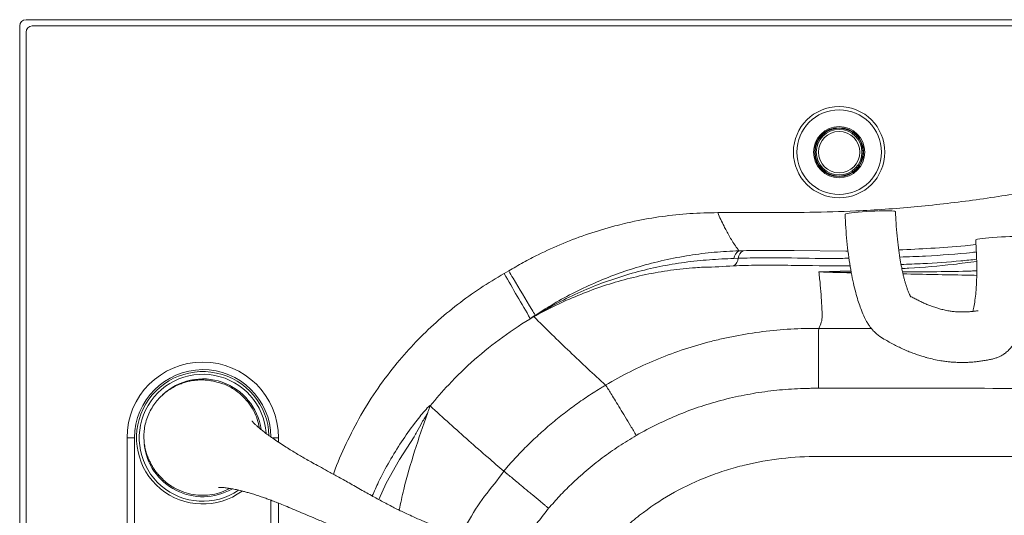
# Model space of a CAD drawing. Units: inches. Extents: x -156 to 1274, y -298 to 823.
# Drawn here: x -156 to -137, y 518 to 527 of the extents above; entities that cross this region are included whole.
import ezdxf

# ---------------------------------------------------------------- set-up
doc = ezdxf.new("R2010")
doc.units = ezdxf.units.IN
doc.header["$LTSCALE"] = 0.375
doc.header["$MEASUREMENT"] = 0
doc.layers.add('OBJECT', color=7, linetype='Continuous', lineweight=13)

# ---------------------------------------------------------------- blocks, each defined once
blk = doc.blocks.new('A$C5D3B4A8D')
at = {"layer": 'OBJECT'}
for p, q in [((0, 32.62), (0, 1)), ((53, 32.745), (0.125, 32.745)), ((53, 32.62), (0.25, 32.62)), ((0.125, 32.495), (0.125, 1)), ((14.325, 28.168), (14.24, 28.166)), ((14.143, 28.015), (14.227, 28.018)), ((9.682, 27.766), (9.594, 27.715)), ((16.46, 27.767), (15.822, 27.751)), ((10.18, 26.861), (10.189, 26.866)), ((10.209, 26.888), (10.199, 26.881)), ((10.204, 26.879), (10.217, 26.887)), ((16.863, 26.627), (15.821, 26.627)), ((8.128, 25.094), (8.118, 25.103)), ((2.125, 7.461), (2.125, 24.461)), ((2.275, 24.461), (2.125, 24.461)), ((2.275, 24.461), (2.275, 7.461)), ((5.125, 24.461), (4.996, 24.461)), ((5.125, 24.461), (5.125, 24.373)), ((4.975, 11.359), (4.975, 23.224)), ((5.125, 23.166), (5.125, 11.409))]:
    blk.add_line(p, q, dxfattribs=at)
at = {"layer": 'OBJECT', "flags": 128}
for points in [[(17.34, 28.944), (17.34, 28.945), (17.331, 28.95), (17.307, 28.953), (17.271, 28.956), (17.221, 28.958), (17.161, 28.958), (17.092, 28.957), (17.015, 28.955), (16.934, 28.952), (16.85, 28.948), (16.765, 28.943), (16.683, 28.937), (16.605, 28.93), (16.534, 28.924), (16.472, 28.917), (16.421, 28.91), (16.381, 28.903), (16.355, 28.897), (16.343, 28.891), (16.342, 28.889)], [(19.927, 28.438), (19.927, 28.439), (19.918, 28.443), (19.895, 28.447), (19.858, 28.45), (19.809, 28.451), (19.748, 28.451), (19.679, 28.45), (19.602, 28.448), (19.521, 28.445), (19.437, 28.441), (19.352, 28.436), (19.27, 28.43), (19.192, 28.424), (19.121, 28.417), (19.059, 28.41), (19.008, 28.403), (18.968, 28.396), (18.942, 28.39), (18.93, 28.384), (18.929, 28.382)], [(16.401, 28.16), (16.355, 28.159), (15.337, 28.169), (15.337, 28.169), (15.337, 28.169)], [(16.465, 27.742), (16.042, 27.745), (15.957, 27.747), (15.902, 27.748), (15.855, 27.749), (15.837, 27.75), (15.83, 27.75), (15.829, 27.751), (15.829, 27.751), (15.829, 27.751)], [(7.11, 23.237), (7.256, 23.559), (7.519, 24.034), (7.813, 24.481), (7.813, 24.481), (7.813, 24.481)]]:
    blk.add_lwpolyline(points, dxfattribs=at)
at = {"layer": 'OBJECT'}
for radius in [0.905, 0.838, 0.507, 0.484, 0.475, 0.452, 0.409]:
    blk.add_circle((16.225, 30.12), radius, dxfattribs=at)
for centre, radius, start, end in [((0.125, 32.62), 0.125, 90, 180), ((0.25, 32.495), 0.125, 90, 180), ((14.341, 27.994), 0.199, 120.5837, 173.8596), ((14.425, 27.996), 0.199, 120.1101, 173.5233), ((14.031, 28.036), 0.197, 302.0063, 354.7543), ((10.21, 26.862), 0.0259, 75.9796, 93.7836), ((3.625, 24.461), 1.5, 0, 180), ((3.625, 24.461), 1.35, 0.6844, 180), ((3.625, 24.461), 1.312, 1.8998, 306.3375), ((3.625, 24.461), 1.258, 4.0536, 304.1556), ((3.625, 24.461), 1.167, 8.1367, 133.2902), ((3.625, 24.461), 1.168, 186.4542, 299.5426)]:
    blk.add_arc(centre, radius, start, end, dxfattribs=at)
for points, knots in [([(45.137, 31.215), (44.995, 31.253), (44.709, 31.329), (44.271, 31.4), (43.829, 31.447), (43.384, 31.472), (42.939, 31.483), (41.772, 31.487), (39.809, 31.485), (36.548, 31.486), (33.867, 31.485), (31.839, 31.486), (30.969, 31.479), (30.099, 31.454), (29.231, 31.401), (28.36, 31.309), (27.487, 31.169), (26.614, 30.994), (25.747, 30.79), (24.884, 30.566), (24.196, 30.374), (23.331, 30.131), (22.38, 29.864), (21.159, 29.569), (20.019, 29.342), (18.87, 29.16), (17.715, 29.028), (16.639, 28.952), (15.644, 28.925), (14.732, 28.921), (14.124, 28.922), (13.82, 28.922)], [0, 0, 0, 0, 0.013997, 0.028014, 0.042079, 0.056182, 0.070289, 0.084346, 0.167009, 0.256577, 0.393964, 0.421492, 0.449042, 0.476579, 0.504086, 0.531577, 0.559735, 0.58791, 0.616109, 0.644318, 0.672506, 0.683919, 0.729575, 0.76632, 0.803115, 0.839917, 0.876697, 0.913429, 0.942281, 0.97114, 1, 1, 1, 1]), ([(13.82, 28.922), (13.636, 28.919), (13.268, 28.911), (12.718, 28.851), (12.223, 28.766), (11.737, 28.65), (11.263, 28.508), (10.757, 28.318), (10.327, 28.122), (9.97, 27.936), (9.778, 27.823), (9.682, 27.766)], [0, 0, 0, 0, 0.126923, 0.253997, 0.380919, 0.473556, 0.597814, 0.722215, 0.846473, 0.923236, 1, 1, 1, 1]), ([(14.24, 28.166), (14.194, 28.231), (14.103, 28.362), (14.012, 28.526), (13.915, 28.712), (13.861, 28.832), (13.82, 28.922)], [0, 0, 0, 0, 0.264726, 0.529461, 0.647306, 1, 1, 1, 1]), ([(16.342, 28.889), (16.347, 28.801), (16.356, 28.624), (16.378, 28.358), (16.407, 28.099), (16.443, 27.854), (16.484, 27.631), (16.528, 27.432), (16.574, 27.261), (16.619, 27.115), (16.669, 26.977), (16.723, 26.852), (16.776, 26.751), (16.82, 26.682), (16.861, 26.628), (16.906, 26.575), (16.962, 26.521), (17.047, 26.455), (17.141, 26.402), (17.244, 26.342), (17.346, 26.289), (17.442, 26.242), (17.54, 26.197), (17.636, 26.157), (17.716, 26.127), (17.777, 26.105), (17.821, 26.091), (17.865, 26.077), (17.915, 26.062), (17.993, 26.04), (18.102, 26.013), (18.225, 25.989), (18.335, 25.973), (18.422, 25.964), (18.498, 25.958), (18.563, 25.955), (18.623, 25.953), (18.686, 25.953), (18.756, 25.954), (18.834, 25.958), (18.918, 25.965), (19.005, 25.976), (19.09, 25.989), (19.171, 26.004), (19.253, 26.019), (19.323, 26.037), (19.39, 26.063), (19.451, 26.094), (19.523, 26.143), (19.592, 26.203), (19.656, 26.279), (19.717, 26.373), (19.766, 26.476), (19.808, 26.59), (19.844, 26.716), (19.877, 26.866), (19.907, 27.045), (19.93, 27.258), (19.947, 27.509), (19.952, 27.798), (19.946, 28.113), (19.934, 28.329), (19.927, 28.438)], [0, 0, 0, 0, 0.018635, 0.03725, 0.055746, 0.07371, 0.090888, 0.107048, 0.122032, 0.135741, 0.148143, 0.164297, 0.177439, 0.185791, 0.192361, 0.199584, 0.209138, 0.22026, 0.244472, 0.268065, 0.29178, 0.316674, 0.341632, 0.366372, 0.389836, 0.401956, 0.412172, 0.422664, 0.435041, 0.449304, 0.480708, 0.515429, 0.539377, 0.560762, 0.579257, 0.594869, 0.608893, 0.624324, 0.64127, 0.661634, 0.682979, 0.704622, 0.726561, 0.747969, 0.762002, 0.774081, 0.78135, 0.788606, 0.796099, 0.805285, 0.815726, 0.825228, 0.838097, 0.850731, 0.864191, 0.879126, 0.895503, 0.913362, 0.933167, 0.95459, 0.977045, 1, 1, 1, 1]), ([(18.98, 26.979), (18.979, 26.979), (18.977, 26.98), (18.958, 26.977), (18.92, 26.971), (18.859, 26.964), (18.788, 26.957), (18.717, 26.954), (18.653, 26.953), (18.598, 26.954), (18.549, 26.957), (18.506, 26.961), (18.465, 26.965), (18.423, 26.971), (18.376, 26.979), (18.327, 26.988), (18.28, 26.999), (18.236, 27.01), (18.196, 27.021), (18.157, 27.033), (18.117, 27.046), (18.066, 27.064), (18.002, 27.088), (17.924, 27.121), (17.846, 27.157), (17.781, 27.188), (17.728, 27.216), (17.689, 27.236), (17.658, 27.253), (17.638, 27.263), (17.632, 27.266), (17.632, 27.265), (17.64, 27.257), (17.644, 27.25), (17.636, 27.261), (17.621, 27.293), (17.601, 27.339), (17.581, 27.391), (17.56, 27.452), (17.54, 27.516), (17.522, 27.58), (17.504, 27.648), (17.485, 27.729), (17.461, 27.84), (17.433, 27.99), (17.404, 28.178), (17.378, 28.404), (17.355, 28.665), (17.346, 28.848), (17.34, 28.944)], [0, 0, 0, 0, 0.012614, 0.030254, 0.048632, 0.083798, 0.121925, 0.162886, 0.19534, 0.225053, 0.251701, 0.27541, 0.296716, 0.31994, 0.346157, 0.373123, 0.399796, 0.423262, 0.443523, 0.462373, 0.483173, 0.506043, 0.540853, 0.579745, 0.619533, 0.65485, 0.674868, 0.695547, 0.71773, 0.739352, 0.749088, 0.757623, 0.765159, 0.773505, 0.784884, 0.799756, 0.81263, 0.823476, 0.833628, 0.842591, 0.851736, 0.861083, 0.870942, 0.884822, 0.902111, 0.922438, 0.945403, 0.971296, 1, 1, 1, 1]), ([(18.934, 28.289), (18.862, 28.282), (18.563, 28.25), (18.053, 28.213), (17.617, 28.193), (17.405, 28.183)], [0, 0, 0, 0, 0.141125, 0.58274, 1, 1, 1, 1]), ([(18.929, 28.382), (18.934, 28.295), (18.943, 28.135), (18.95, 27.92), (18.951, 27.761), (18.949, 27.65), (18.947, 27.571), (18.943, 27.497), (18.937, 27.392), (18.925, 27.258), (18.905, 27.112), (18.887, 27.013), (18.876, 26.975), (18.874, 26.966)], [0, 0, 0, 0, 0.153888, 0.282839, 0.38514, 0.444572, 0.491193, 0.53948, 0.592003, 0.709219, 0.838404, 0.959811, 1, 1, 1, 1]), ([(14.24, 28.166), (14.078, 28.158), (13.754, 28.142), (13.258, 28.079), (12.76, 27.984), (12.276, 27.859), (11.815, 27.706), (11.373, 27.529), (10.94, 27.323), (10.605, 27.137), (10.363, 26.989), (10.26, 26.921), (10.209, 26.888)], [0, 0, 0, 0, 0.116916, 0.23384, 0.353697, 0.473546, 0.582629, 0.69171, 0.803113, 0.914534, 0.957222, 1, 1, 1, 1]), ([(15.337, 28.169), (15.337, 28.169), (15.158, 28.169), (14.84, 28.179), (14.497, 28.171), (14.325, 28.168)], [0, 0, 0, 0, 0.000002, 0.499696, 1, 1, 1, 1]), ([(17.427, 28.041), (17.597, 28.047), (18.074, 28.065), (18.579, 28.103), (18.916, 28.139), (18.942, 28.142)], [0, 0, 0, 0, 0.337832, 0.949186, 1, 1, 1, 1]), ([(10.217, 26.887), (10.252, 26.908), (10.431, 27.014), (10.765, 27.196), (11.225, 27.409), (11.7, 27.591), (12.184, 27.742), (12.674, 27.86), (13.165, 27.941), (13.657, 27.993), (13.981, 28.008), (14.143, 28.015)], [0, 0, 0, 0, 0.030014, 0.150104, 0.271505, 0.393215, 0.514847, 0.636142, 0.757332, 0.878709, 1, 1, 1, 1]), ([(14.135, 27.869), (14.292, 27.873), (14.606, 27.882), (15.018, 27.885), (15.251, 27.876), (15.35, 27.876), (15.35, 27.876)], [0, 0, 0, 0, 0.385316, 0.771127, 0.999998, 1, 1, 1, 1]), ([(14.227, 28.018), (14.385, 28.022), (14.701, 28.03), (15.325, 28.025), (15.897, 28.011), (16.312, 28.016), (16.42, 28.018)], [0, 0, 0, 0, 0.2123, 0.424859, 0.849603, 1, 1, 1, 1]), ([(17.452, 27.894), (17.595, 27.899), (17.989, 27.915), (18.486, 27.949), (18.844, 27.986), (18.947, 27.997)], [0, 0, 0, 0, 0.2875082, 0.7942949, 1, 1, 1, 1]), ([(18.948, 27.952), (18.795, 27.934), (18.349, 27.878), (17.854, 27.834), (17.513, 27.816), (17.467, 27.814)], [0, 0, 0, 0, 0.310393, 0.907803, 1, 1, 1, 1]), ([(9.594, 27.715), (9.435, 27.621), (9.116, 27.433), (8.666, 27.107), (8.239, 26.751), (7.839, 26.364), (7.453, 25.931), (7.087, 25.447), (6.748, 24.911), (6.46, 24.348), (6.284, 23.954), (6.216, 23.746), (6.213, 23.738)], [0, 0, 0, 0, 0.103848, 0.208122, 0.312542, 0.416817, 0.520665, 0.639122, 0.758004, 0.876884, 0.995342, 1, 1, 1, 1]), ([(9.682, 27.766), (9.711, 27.718), (9.863, 27.461), (10.039, 27.168), (10.186, 26.925), (10.209, 26.888)], [0, 0, 0, 0, 0.162818, 0.86985, 1, 1, 1, 1]), ([(10.189, 26.866), (10.207, 26.875), (10.273, 26.91), (10.398, 26.976), (10.646, 27.102), (10.994, 27.261), (11.446, 27.435), (11.915, 27.583), (12.396, 27.699), (12.886, 27.786), (13.276, 27.821), (13.486, 27.841), (13.545, 27.841), (13.545, 27.841)], [0, 0, 0, 0, 0.018623, 0.069468, 0.120437, 0.255597, 0.390934, 0.526099, 0.667923, 0.809944, 0.95178, 0.999999, 1, 1, 1, 1]), ([(13.545, 27.841), (13.545, 27.841), (13.752, 27.841), (13.943, 27.855), (14.135, 27.869)], [0, 0, 0, 0, 0.000004, 1, 1, 1, 1]), ([(15.35, 27.876), (15.35, 27.876), (15.611, 27.876), (16.058, 27.86), (16.419, 27.867), (16.442, 27.867)], [0, 0, 0, 0, 0.000003, 0.937061, 1, 1, 1, 1]), ([(15.823, 27.749), (15.828, 27.702), (15.844, 27.573), (15.866, 27.362), (15.875, 27.158), (15.886, 26.995), (15.891, 26.872), (15.88, 26.75), (15.841, 26.668), (15.821, 26.627)], [0, 0, 0, 0, 0.126269, 0.344685, 0.5631, 0.672331, 0.781567, 0.89079, 1, 1, 1, 1]), ([(15.828, 27.751), (15.828, 27.751), (15.827, 27.75), (15.826, 27.75), (15.826, 27.75), (15.825, 27.75), (15.824, 27.75), (15.823, 27.75), (15.822, 27.749), (15.823, 27.749)], [0, 0, 0, 0, 0.125, 0.125, 0.25, 0.25, 0.5, 0.5, 1, 1, 1, 1]), ([(15.823, 27.749), (15.823, 27.749), (15.828, 27.749), (15.847, 27.747), (15.887, 27.746), (15.948, 27.743), (16.1, 27.739), (16.277, 27.735), (16.427, 27.731), (16.467, 27.731)], [0, 0, 0, 0, 0.004376, 0.041543, 0.120755, 0.205197, 0.332321, 0.824419, 1, 1, 1, 1]), ([(18.95, 27.769), (18.914, 27.767), (18.423, 27.751), (17.934, 27.749), (17.482, 27.747)], [0, 0, 0, 0, 0.073898, 1, 1, 1, 1]), ([(17.49, 27.709), (17.904, 27.7), (18.388, 27.69), (18.878, 27.681), (18.95, 27.679)], [0, 0, 0, 0, 0.853707, 1, 1, 1, 1]), ([(10.18, 26.861), (9.968, 26.736), (9.365, 26.34), (8.681, 25.738), (8.245, 25.238), (8.128, 25.094)], [0.8444873, 0.8444873, 0.8444873, 0.8444873, 0.85039781, 0.86185441, 0.86630955, 0.86630955, 0.86630955, 0.86630955]), ([(10.199, 26.881), (10.195, 26.879), (10.166, 26.859), (10.137, 26.84), (10.11, 26.824), (10.11, 26.824)], [0, 0, 0, 0, 0.117559, 0.980796, 1, 1, 1, 1]), ([(10.11, 26.824), (10.11, 26.824), (10.138, 26.84), (10.17, 26.859), (10.2, 26.877), (10.204, 26.879)], [0, 0, 0, 0, 0.020341, 0.882366, 1, 1, 1, 1]), ([(10.11, 26.824), (10.11, 26.824), (10.133, 26.836), (10.157, 26.849), (10.18, 26.861)], [0, 0, 0, 0, 0.0177025, 1, 1, 1, 1]), ([(10.18, 26.861), (10.417, 26.625), (10.654, 26.394), (11.127, 25.941), (11.364, 25.72), (11.601, 25.504)], [0, 0, 0, 0, 0.5, 0.5, 1, 1, 1, 1]), ([(15.821, 26.627), (15.798, 26.627), (15.775, 26.627), (15.728, 26.627), (15.705, 26.627), (15.636, 26.627), (15.589, 26.626), (15.45, 26.623), (15.358, 26.619), (15.081, 26.604), (14.898, 26.587), (14.531, 26.542), (14.348, 26.513), (14.075, 26.46), (13.984, 26.441), (13.804, 26.4), (13.715, 26.378), (13.27, 26.26), (12.924, 26.142), (12.249, 25.859), (11.921, 25.694), (11.601, 25.504)], [0, 0, 0, 0, 0.015625, 0.015625, 0.03125, 0.03125, 0.0625, 0.0625, 0.125, 0.125, 0.25, 0.25, 0.375, 0.375, 0.4375, 0.4375, 0.5, 0.5, 0.75, 0.75, 1, 1, 1, 1]), ([(15.821, 26.627), (15.82, 26.623), (15.82, 26.611), (15.819, 26.584), (15.819, 26.573), (15.819, 26.554), (15.819, 26.548), (15.818, 26.534), (15.818, 26.526), (15.818, 26.487), (15.817, 26.449), (15.817, 26.384), (15.817, 26.361), (15.816, 26.312), (15.816, 26.286), (15.816, 26.205), (15.816, 26.146), (15.815, 26.052), (15.815, 26.02), (15.815, 25.953), (15.815, 25.918), (15.815, 25.814), (15.815, 25.742), (15.815, 25.631), (15.815, 25.594), (15.815, 25.537), (15.815, 25.517), (15.815, 25.489), (15.815, 25.479), (15.815, 25.465), (15.815, 25.46), (15.815, 25.451), (15.815, 25.446), (15.815, 25.441)], [0, 0, 0, 0, 0.125, 0.125, 0.1875, 0.1875, 0.21875, 0.21875, 0.25, 0.25, 0.375, 0.375, 0.4375, 0.4375, 0.5, 0.5, 0.625, 0.625, 0.6875, 0.6875, 0.75, 0.75, 0.875, 0.875, 0.9375, 0.9375, 0.96875, 0.96875, 0.984375, 0.984375, 0.992187, 0.992187, 1, 1, 1, 1]), ([(3.866, 25.577), (3.831, 25.584), (3.762, 25.598), (3.65, 25.609), (3.541, 25.608), (3.442, 25.598), (3.353, 25.582), (3.264, 25.558), (3.174, 25.526), (3.083, 25.486), (2.992, 25.435), (2.902, 25.374), (2.815, 25.301), (2.731, 25.215), (2.653, 25.113), (2.583, 24.997), (2.525, 24.869), (2.485, 24.735), (2.463, 24.602), (2.457, 24.476), (2.465, 24.359), (2.483, 24.25), (2.51, 24.151), (2.543, 24.059), (2.581, 23.978), (2.62, 23.905), (2.66, 23.841), (2.701, 23.784), (2.747, 23.727), (2.796, 23.674), (2.845, 23.626), (2.874, 23.601), (2.888, 23.589)], [0, 0, 0, 0, 0.059486, 0.119115, 0.171889, 0.20732, 0.239528, 0.268903, 0.29594, 0.321263, 0.345624, 0.370144, 0.395952, 0.423238, 0.452201, 0.483091, 0.515083, 0.547366, 0.577885, 0.606446, 0.633252, 0.658452, 0.682168, 0.704685, 0.727442, 0.751521, 0.777737, 0.806725, 0.838971, 0.887653, 0.943471, 1, 1, 1, 1]), ([(4.746, 24.652), (4.734, 24.712), (4.708, 24.834), (4.631, 25.007), (4.526, 25.168), (4.395, 25.31), (4.229, 25.437), (4.05, 25.53), (3.919, 25.563), (3.865, 25.576)], [0, 0, 0, 0, 0.134794, 0.274448, 0.418132, 0.557752, 0.701436, 0.877889, 1, 1, 1, 1]), ([(11.601, 25.504), (11.578, 25.49), (11.554, 25.476), (11.507, 25.447), (11.436, 25.404), (11.366, 25.359), (11.227, 25.269), (11.136, 25.207), (10.956, 25.079), (10.867, 25.013), (10.693, 24.877), (10.607, 24.808), (10.438, 24.665), (10.355, 24.592), (10.192, 24.443), (10.113, 24.366), (9.956, 24.21), (9.879, 24.131), (9.767, 24.009), (9.73, 23.968), (9.675, 23.906), (9.657, 23.885), (9.621, 23.843), (9.603, 23.822), (9.585, 23.801)], [0, 0, 0, 0, 0.03125, 0.03125, 0.0625, 0.125, 0.125, 0.25, 0.25, 0.375, 0.375, 0.5, 0.5, 0.625, 0.625, 0.75, 0.75, 0.875, 0.875, 0.9375, 0.9375, 0.96875, 0.96875, 1, 1, 1, 1]), ([(11.601, 25.504), (11.605, 25.499), (11.612, 25.489), (11.633, 25.457), (11.647, 25.435), (11.681, 25.382), (11.701, 25.35), (11.746, 25.277), (11.771, 25.236), (11.826, 25.145), (11.856, 25.096), (11.92, 24.991), (11.953, 24.935), (12.023, 24.819), (12.059, 24.758), (12.133, 24.634), (12.171, 24.571), (12.209, 24.507)], [0, 0, 0, 0, 0.125, 0.125, 0.25, 0.25, 0.375, 0.375, 0.5, 0.5, 0.625, 0.625, 0.75, 0.75, 0.875, 0.875, 1, 1, 1, 1]), ([(12.209, 24.507), (12.346, 24.587), (12.485, 24.661), (12.766, 24.798), (12.909, 24.862), (13.342, 25.039), (13.639, 25.137), (14.018, 25.235), (14.095, 25.253), (14.249, 25.287), (14.326, 25.303), (14.559, 25.347), (14.715, 25.371), (15.028, 25.408), (15.184, 25.422), (15.42, 25.435), (15.499, 25.438), (15.617, 25.44), (15.657, 25.441), (15.736, 25.441), (15.775, 25.441), (15.815, 25.441)], [0, 0, 0, 0, 0.125, 0.125, 0.25, 0.25, 0.5, 0.5, 0.5625, 0.5625, 0.625, 0.625, 0.75, 0.75, 0.875, 0.875, 0.9375, 0.9375, 0.96875, 0.96875, 1, 1, 1, 1]), ([(15.815, 25.441), (16.253, 25.442), (16.691, 25.443), (17.568, 25.443), (18.006, 25.443), (19.321, 25.441), (20.198, 25.438), (21.951, 25.43), (22.828, 25.425), (24.142, 25.417), (24.581, 25.415), (25.457, 25.41), (25.896, 25.407), (26.334, 25.404)], [0, 0, 0, 0, 0.125, 0.125, 0.25, 0.25, 0.5, 0.5, 0.75, 0.75, 0.875, 0.875, 1, 1, 1, 1]), ([(8.118, 25.103), (8.086, 25.069), (8.023, 25), (7.92, 24.876), (7.762, 24.675), (7.556, 24.384), (7.319, 23.996), (7.125, 23.636), (7.022, 23.401), (6.981, 23.308)], [0, 0, 0, 0, 0.0784345, 0.1575121, 0.2364972, 0.444482, 0.6531498, 0.8620387, 1, 1, 1, 1]), ([(8.073, 24.943), (8.08, 24.963), (8.091, 24.995), (8.107, 25.04), (8.116, 25.073), (8.12, 25.096), (8.119, 25.101), (8.118, 25.103)], [0, 0, 0, 0, 0.2345223, 0.4025416, 0.572014, 0.7524103, 1, 1, 1, 1]), ([(8.128, 25.094), (8.254, 24.975), (8.51, 24.744), (8.891, 24.402), (9.25, 24.089), (9.481, 23.89), (9.585, 23.801)], [0, 0, 0, 0, 0.25, 0.5, 0.75, 0.953566, 0.953566, 0.953566, 0.953566]), ([(10.121, 22.078), (10.109, 22.081), (10.084, 22.087), (10.03, 22.102), (9.957, 22.124), (9.865, 22.153), (9.733, 22.195), (9.576, 22.246), (9.384, 22.307), (9.185, 22.371), (8.993, 22.434), (8.802, 22.499), (8.626, 22.561), (8.46, 22.623), (8.306, 22.681), (8.139, 22.748), (7.967, 22.819), (7.807, 22.889), (7.673, 22.951), (7.563, 23.003), (7.464, 23.051), (7.36, 23.104), (7.211, 23.182), (7.015, 23.288), (6.772, 23.425), (6.527, 23.564), (6.299, 23.692), (6.104, 23.799), (5.941, 23.888), (5.805, 23.962), (5.687, 24.029), (5.582, 24.089), (5.48, 24.149), (5.376, 24.212), (5.267, 24.28), (5.15, 24.355), (5.039, 24.43), (4.94, 24.501), (4.858, 24.562), (4.792, 24.614), (4.743, 24.654), (4.708, 24.684), (4.683, 24.707), (4.663, 24.726), (4.643, 24.745), (4.622, 24.766), (4.606, 24.784), (4.598, 24.793), (4.598, 24.792), (4.599, 24.792)], [0, 0, 0, 0, 0.021185, 0.04343, 0.063453, 0.089874, 0.113059, 0.142922, 0.172525, 0.201004, 0.225856, 0.249036, 0.274484, 0.291367, 0.309806, 0.329764, 0.351148, 0.370904, 0.387105, 0.399756, 0.410632, 0.423507, 0.438464, 0.466738, 0.498414, 0.533388, 0.565368, 0.594437, 0.619663, 0.641067, 0.65915, 0.676761, 0.694321, 0.713234, 0.735814, 0.76206, 0.791891, 0.817686, 0.84214, 0.863062, 0.880514, 0.893414, 0.903528, 0.913594, 0.927474, 0.945117, 0.968771, 0.991398, 1, 1, 1, 1]), ([(8.073, 24.943), (7.987, 24.695), (7.814, 24.198), (7.628, 23.558), (7.542, 23.164), (7.513, 23.028)], [0, 0, 0, 0, 0.39509, 0.790272, 1, 1, 1, 1]), ([(7.813, 24.481), (7.813, 24.481), (7.83, 24.514), (7.88, 24.609), (7.948, 24.735), (8.019, 24.857), (8.055, 24.915), (8.073, 24.943)], [0, 0, 0, 0, 0.000005, 0.20075, 0.597627, 0.798955, 1, 1, 1, 1]), ([(10.473, 23.064), (10.544, 23.145), (10.687, 23.308), (10.935, 23.557), (11.215, 23.811), (11.532, 24.064), (11.862, 24.299), (12.093, 24.438), (12.209, 24.507)], [0, 0, 0, 0, 0.142922, 0.286179, 0.464504, 0.643487, 0.821423, 1, 1, 1, 1]), ([(15.821, 24.091), (15.571, 24.091), (15.324, 24.077), (14.834, 24.02), (14.591, 23.978), (14.23, 23.89), (14.111, 23.857), (13.932, 23.801), (13.873, 23.782), (13.755, 23.74), (13.696, 23.719), (13.407, 23.607), (13.184, 23.503), (12.753, 23.264), (12.547, 23.131), (12.299, 22.944), (12.25, 22.906), (12.153, 22.827), (12.105, 22.787), (11.964, 22.663), (11.874, 22.578), (11.613, 22.315), (11.452, 22.128), (11.159, 21.733), (11.026, 21.524), (10.908, 21.303)], [0, 0, 0, 0, 0.125, 0.125, 0.25, 0.25, 0.3125, 0.3125, 0.34375, 0.34375, 0.375, 0.375, 0.5, 0.5, 0.625, 0.625, 0.65625, 0.65625, 0.6875, 0.6875, 0.75, 0.75, 0.875, 0.875, 1, 1, 1, 1]), ([(25.5, 24.091), (25.42, 24.091), (25.18, 24.091), (24.781, 24.091), (24.283, 24.091), (23.606, 24.091), (22.749, 24.091), (21.733, 24.091), (20.717, 24.091), (19.7, 24.091), (18.684, 24.091), (17.668, 24.091), (16.714, 24.091), (16.098, 24.091), (15.821, 24.091)], [-0.2680685, -0.2680685, -0.2680685, -0.2680685, -0.2619613, -0.2498155, -0.2376696, -0.2240056, -0.1981957, -0.1723858, -0.1465759, -0.120766, -0.0949561, -0.0691462, -0.0433363, -0.02223, -0.02223, -0.02223, -0.02223]), ([(9.585, 23.801), (9.585, 23.801), (9.469, 23.627), (9.192, 23.312), (8.917, 22.877), (8.775, 22.608), (8.73, 22.525)], [0, 0, 0, 0, 0.000001, 0.407014, 0.81584, 1, 1, 1, 1]), ([(9.585, 23.801), (9.59, 23.797), (9.6, 23.789), (9.622, 23.771), (9.63, 23.764), (9.645, 23.752), (9.65, 23.748), (9.661, 23.739), (9.667, 23.734), (9.697, 23.709), (9.726, 23.686), (9.774, 23.645), (9.792, 23.631), (9.819, 23.608), (9.828, 23.6), (9.848, 23.584), (9.858, 23.576), (9.908, 23.534), (9.952, 23.498), (10.021, 23.44), (10.045, 23.42), (10.094, 23.379), (10.12, 23.358), (10.197, 23.294), (10.25, 23.249), (10.332, 23.181), (10.36, 23.158), (10.402, 23.123), (10.416, 23.111), (10.444, 23.088), (10.459, 23.076), (10.473, 23.064)], [0, 0, 0, 0, 0.125, 0.125, 0.1875, 0.1875, 0.21875, 0.21875, 0.25, 0.25, 0.375, 0.375, 0.4375, 0.4375, 0.46875, 0.46875, 0.5, 0.5, 0.625, 0.625, 0.6875, 0.6875, 0.75, 0.75, 0.875, 0.875, 0.9375, 0.9375, 0.96875, 0.96875, 1, 1, 1, 1]), ([(2.889, 23.589), (2.893, 23.585), (2.931, 23.551), (2.974, 23.523), (3.012, 23.498)], [0, 0, 0, 0, 0.115331, 1, 1, 1, 1]), ([(3.012, 23.498), (3.044, 23.479), (3.135, 23.425), (3.291, 23.365), (3.48, 23.325), (3.67, 23.317), (3.861, 23.342), (4.026, 23.389), (4.119, 23.439), (4.156, 23.459)], [0, 0, 0, 0, 0.0943799, 0.2634679, 0.4157501, 0.5741735, 0.7372124, 0.8941526, 1, 1, 1, 1]), ([(3.939, 23.476), (3.938, 23.476), (3.937, 23.476), (3.947, 23.478), (3.978, 23.479), (4.039, 23.475), (4.122, 23.465), (4.215, 23.449), (4.31, 23.429), (4.402, 23.408), (4.486, 23.385), (4.566, 23.363), (4.658, 23.335), (4.754, 23.303), (4.848, 23.271), (4.935, 23.239), (5.028, 23.204), (5.135, 23.162), (5.262, 23.11), (5.408, 23.05), (5.568, 22.982), (5.735, 22.91), (5.926, 22.829), (6.143, 22.739), (6.387, 22.64), (6.605, 22.551), (6.791, 22.473), (6.933, 22.411), (7.053, 22.357), (7.144, 22.315), (7.228, 22.275), (7.326, 22.227), (7.46, 22.159), (7.631, 22.067), (7.852, 21.942), (8.1, 21.794), (8.352, 21.637), (8.557, 21.505), (8.722, 21.398), (8.854, 21.31), (8.982, 21.226), (9.093, 21.153), (9.191, 21.088), (9.274, 21.033), (9.353, 20.979), (9.425, 20.93), (9.485, 20.886), (9.512, 20.865), (9.526, 20.854)], [0, 0, 0, 0, 0.010846, 0.052274, 0.094601, 0.134926, 0.173667, 0.200046, 0.226219, 0.250082, 0.264288, 0.28022, 0.297959, 0.315914, 0.330569, 0.344613, 0.358356, 0.374066, 0.392607, 0.413676, 0.435221, 0.456858, 0.478507, 0.50732, 0.536422, 0.565749, 0.583407, 0.600254, 0.613787, 0.62392, 0.631058, 0.642083, 0.657277, 0.676784, 0.700822, 0.734944, 0.767125, 0.796986, 0.817701, 0.836896, 0.85559, 0.877019, 0.893021, 0.910559, 0.929896, 0.951426, 0.975681, 1, 1, 1, 1]), ([(9.845, 22.159), (9.876, 22.213), (9.982, 22.4), (10.189, 22.704), (10.378, 22.944), (10.473, 23.064)], [0, 0, 0, 0, 0.168764, 0.584614, 1, 1, 1, 1])]:
    blk.add_open_spline(points, degree=3, knots=knots, dxfattribs=at)
for points in [[(10.11, 26.824), (9.937, 27.118), (9.765, 27.415), (9.594, 27.715)], [(10.204, 26.879), (10.199, 26.874), (10.194, 26.87), (10.189, 26.866)], [(10.204, 26.879), (10.202, 26.88), (10.2, 26.881), (10.199, 26.881)], [(15.821, 26.627), (15.821, 26.627), (15.821, 26.627), (15.821, 26.627)]]:
    blk.add_open_spline(points, degree=3, dxfattribs=at)

msp = doc.modelspace()

# ---------------------------------------------------------------- block references
at = {"layer": 'OBJECT'}
msp.add_blockref('A$C5D3B4A8D', (-156.2693, 494.5921), dxfattribs=at)

doc.saveas('drawing.dxf')
